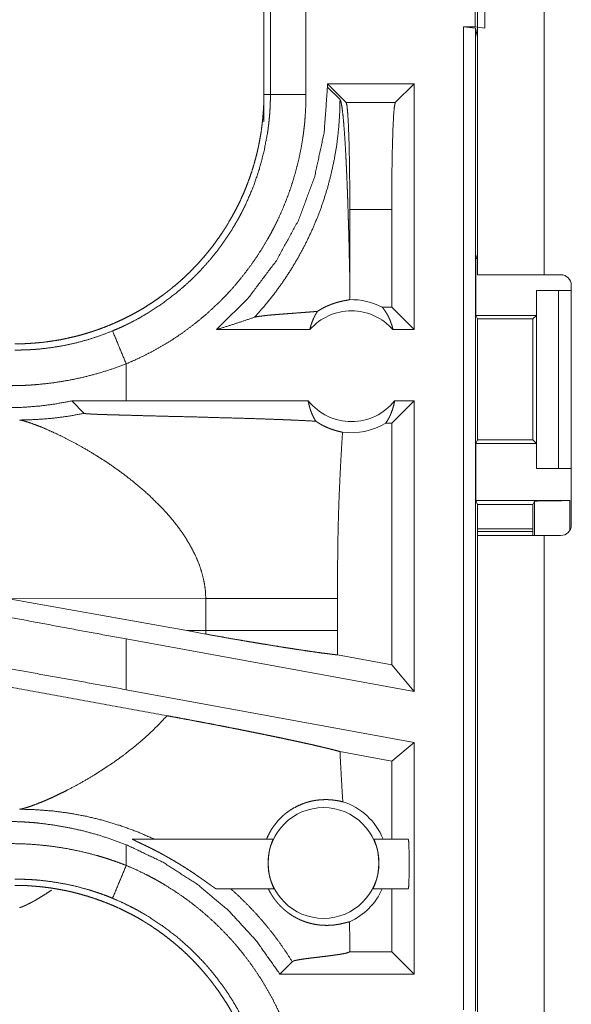
# Model space of a CAD drawing. Units: inches. Extents: x 39 to 105, y 14 to 163.
# Drawn here: x 86 to 86, y 52 to 53 of the extents above; entities that cross this region are included whole.
import ezdxf

# ---------------------------------------------------------------- set-up
doc = ezdxf.new("R2010")
doc.units = ezdxf.units.IN
doc.header["$MEASUREMENT"] = 0
doc.layers.add('FRONT CUSTOMER', color=7, linetype='Continuous', true_color=0xffffff)

msp = doc.modelspace()

# ---------------------------------------------------------------- linework, layer by layer
at = {"layer": 'FRONT CUSTOMER', "color": 2, "linetype": 'Continuous', "lineweight": 18}
for p, q in [((86.156, 53.0905), (86.156, 54.4745)), ((86.2495, 54.4745), (86.2495, 53.0905)), ((86.1526, 53.4385), (86.1526, 53.6885)), ((86.166, 53.6903), (86.166, 53.4368)), ((85.856, 53.6337), (85.856, 53.3433)), ((85.8651, 53.3433), (85.8651, 53.6337)), ((85.9151, 53.6337), (85.9151, 53.3433)), ((86.1362, 53.4385), (86.1526, 53.4385)), ((86.1362, 52.059), (86.1362, 53.4385)), ((86.1362, 53.4385), (86.1529, 53.4364)), ((86.166, 53.4368), (86.1526, 53.4385)), ((86.1529, 53.4364), (86.1529, 52.0569)), ((86.156, 53.4238), (86.1529, 53.4364)), ((85.9452, 53.3585), (85.9452, 53.354)), ((85.9452, 53.3585), (85.9716, 53.3321)), ((86.0668, 53.3585), (85.9452, 53.3585)), ((86.0668, 53.3585), (86.0405, 53.3321)), ((86.0668, 53.3585), (86.0668, 53.0135)), ((85.856, 53.3433), (85.8651, 53.3433)), ((85.856, 53.3053), (85.856, 53.3433)), ((85.9629, 53.3364), (85.9452, 53.354)), ((85.9716, 53.3321), (86.0405, 53.3321)), ((85.9767, 53.0824), (85.9767, 53.1822)), ((86.0354, 53.1822), (85.9767, 53.1822)), ((86.0354, 53.0449), (86.0354, 53.1822)), ((86.156, 53.1188), (86.1534, 53.1135)), ((86.1534, 53.0335), (86.1534, 53.1135)), ((86.1534, 53.1135), (86.156, 53.1135)), ((86.2495, 53.0905), (86.2726, 53.0905)), ((86.2386, 53.0335), (86.2386, 53.0685)), ((86.2386, 53.0685), (86.2389, 53.0685)), ((86.2389, 52.8185), (86.2389, 53.0685)), ((86.2389, 53.0685), (86.2695, 53.0685)), ((86.2695, 53.0685), (86.2695, 52.8185)), ((86.2695, 53.0685), (86.2876, 53.0685)), ((86.2876, 52.7395), (86.2876, 53.0755)), ((86.0354, 53.0449), (86.0222, 53.0449)), ((86.0668, 53.0135), (86.0354, 53.0449)), ((86.1534, 53.0335), (86.1559, 53.0285)), ((86.1534, 53.0335), (86.2386, 53.0335)), ((86.1559, 53.0285), (86.1559, 52.8586)), ((86.1559, 53.0285), (86.2335, 53.0285)), ((86.2335, 53.0285), (86.2386, 53.0335)), ((86.2335, 52.8586), (86.2335, 53.0285)), ((85.9205, 53.0135), (85.7894, 53.0135)), ((86.0668, 53.0135), (86.0372, 53.0135)), ((85.6627, 52.9135), (85.6627, 52.9655)), ((85.6627, 52.9135), (85.5863, 52.9134)), ((85.5863, 52.9134), (85.6038, 52.896)), ((85.9182, 52.9135), (85.6627, 52.9135)), ((86.0668, 52.9135), (86.0354, 52.8821)), ((86.0668, 52.9135), (86.0395, 52.9135)), ((86.0668, 52.9135), (86.0668, 52.5054)), ((86.0354, 52.8821), (86.027, 52.8821)), ((86.0354, 52.5431), (86.0354, 52.8821)), ((86.1534, 52.8535), (86.1559, 52.8586)), ((86.1534, 52.7735), (86.1534, 52.8535)), ((86.1534, 52.8535), (86.2386, 52.8535)), ((86.1559, 52.8586), (86.2335, 52.8586)), ((86.2386, 52.8535), (86.2335, 52.8586)), ((86.2386, 52.8185), (86.2386, 52.8535)), ((86.2389, 52.8185), (86.2386, 52.8185)), ((86.2695, 52.8185), (86.2389, 52.8185)), ((86.2695, 52.8185), (86.2876, 52.8185)), ((86.156, 52.7682), (86.1534, 52.7735)), ((86.1534, 52.7735), (86.2857, 52.7735)), ((86.156, 52.7245), (86.156, 52.7682)), ((86.156, 52.7682), (86.2335, 52.7682)), ((86.2335, 52.7682), (86.2357, 52.7726)), ((86.2335, 52.7245), (86.2335, 52.7682)), ((86.2357, 52.7245), (86.2357, 52.7726)), ((86.2857, 52.7735), (86.2857, 52.7322)), ((86.2335, 52.7337), (86.156, 52.7337)), ((86.2335, 52.7303), (86.156, 52.7303)), ((86.156, 51.9421), (86.156, 52.7245)), ((86.2495, 52.7245), (86.2495, 51.94)), ((86.2726, 52.7245), (86.2495, 52.7245)), ((85.4929, 52.6368), (85.7477, 52.591)), ((85.4929, 52.6368), (85.7744, 52.6359)), ((85.7744, 52.6359), (85.7744, 52.5911)), ((85.9593, 52.5911), (85.9593, 52.6359)), ((85.7744, 52.5911), (85.7477, 52.591)), ((85.7743, 52.5862), (85.7477, 52.591)), ((86.0668, 52.5054), (85.6627, 52.5793)), ((85.6627, 52.5081), (85.6627, 52.5793)), ((86.0354, 52.5431), (85.9594, 52.557)), ((86.0668, 52.5054), (86.0354, 52.5431)), ((86.0668, 52.4342), (85.6627, 52.5081)), ((86.0668, 52.4342), (86.0354, 52.408)), ((86.0668, 52.4342), (86.0668, 52.109)), ((86.0354, 52.408), (85.9628, 52.4213)), ((86.0354, 52.2985), (86.0354, 52.408)), ((85.6711, 52.2985), (85.8689, 52.2985)), ((86.0105, 52.2985), (86.0587, 52.2985)), ((85.6627, 52.2615), (85.6627, 52.2906)), ((85.8702, 52.2285), (85.7893, 52.2285)), ((86.0587, 52.2285), (86.0092, 52.2285)), ((86.0354, 52.1404), (86.0354, 52.2285)), ((85.9766, 52.1404), (85.9767, 52.1404)), ((85.9767, 52.1404), (85.9767, 52.1446)), ((86.0354, 52.1404), (85.9767, 52.1404)), ((86.0668, 52.109), (86.0354, 52.1404)), ((85.8784, 52.109), (85.8958, 52.1264)), ((86.0668, 52.109), (85.8784, 52.109))]:
    msp.add_line(p, q, dxfattribs=at)
msp.add_circle((85.9397, 52.2649), 0.0777, dxfattribs=at)
for centre, radius, start, end in [((86.2726, 53.0755), 0.015, 0, 90), ((85.9789, 52.9622), 0.0934, 62.355, 91.5048), ((85.9789, 52.9622), 0.0777, 41.3424, 138.6576), ((85.9789, 52.9622), 0.0777, 218.744, 321.256), ((85.9789, 52.9622), 0.0934, 262.3426, 301.0232), ((86.2726, 52.7395), 0.015, 270, 0), ((85.9397, 52.2649), 0.0901, 21.9359, 72.4558), ((85.9397, 52.2649), 0.0901, 293.8857, 336.201)]:
    msp.add_arc(centre, radius, start, end, dxfattribs=at)
for points, knots in [([(85.856, 53.3433), (85.8559, 53.3346), (85.8556, 53.326), (85.855, 53.3174), (85.8543, 53.3088), (85.8533, 53.3003), (85.8522, 53.2917), (85.8508, 53.2832), (85.8492, 53.2748), (85.8484, 53.2705), (85.8474, 53.2663), (85.8465, 53.2621), (85.8454, 53.2579), (85.8432, 53.2496), (85.8408, 53.2413), (85.8382, 53.2331), (85.8354, 53.2251), (85.8324, 53.2171), (85.8293, 53.2091), (85.8259, 53.2013), (85.8223, 53.1935), (85.8186, 53.1858), (85.8146, 53.1782), (85.8105, 53.1707), (85.8061, 53.1632), (85.805, 53.1614), (85.8039, 53.1596), (85.8028, 53.1577), (85.8016, 53.1559), (85.7993, 53.1523), (85.7969, 53.1487), (85.792, 53.1416), (85.787, 53.1346), (85.7818, 53.1278), (85.7764, 53.1211), (85.7709, 53.1146), (85.7653, 53.1082), (85.7595, 53.102), (85.7535, 53.0958), (85.7474, 53.0899), (85.7411, 53.084), (85.7346, 53.0783), (85.728, 53.0728), (85.7247, 53.0701), (85.7213, 53.0674), (85.7178, 53.0647), (85.7144, 53.0622), (85.7074, 53.0571), (85.7003, 53.0523), (85.6932, 53.0476), (85.6859, 53.0431), (85.6785, 53.0388), (85.671, 53.0347), (85.6634, 53.0308), (85.6558, 53.0271), (85.648, 53.0235), (85.6401, 53.0201), (85.6321, 53.0169), (85.624, 53.0139), (85.622, 53.0132), (85.6199, 53.0125), (85.6179, 53.0118), (85.6158, 53.0111), (85.6117, 53.0098), (85.6076, 53.0085), (85.5993, 53.0061), (85.5911, 53.0039), (85.5827, 53.002), (85.5744, 53.0002), (85.566, 52.9986), (85.5575, 52.9973), (85.5491, 52.9961), (85.5406, 52.9952), (85.532, 52.9945), (85.5235, 52.9939), (85.5149, 52.9936), (85.5062, 52.9935)], [0, 0, 0.015742, 0.031452, 0.047141, 0.06281, 0.078474, 0.094145, 0.109831, 0.125544, 0.133408, 0.141286, 0.149161, 0.157018, 0.172695, 0.188317, 0.203909, 0.219478, 0.235024, 0.250565, 0.266107, 0.281662, 0.297237, 0.312838, 0.328471, 0.344168, 0.348096, 0.352032, 0.35597, 0.359905, 0.367771, 0.375629, 0.391282, 0.406899, 0.422488, 0.438043, 0.453595, 0.469132, 0.484672, 0.500235, 0.515807, 0.531414, 0.547065, 0.562775, 0.570643, 0.578522, 0.586372, 0.594221, 0.609868, 0.625479, 0.64106, 0.656614, 0.672157, 0.687695, 0.703241, 0.718797, 0.734382, 0.750006, 0.765663, 0.781384, 0.785319, 0.789258, 0.793188, 0.79712, 0.804976, 0.812815, 0.828455, 0.844051, 0.859625, 0.875175, 0.890709, 0.90625, 0.921806, 0.937364, 0.952967, 0.968589, 0.984264, 1, 1]), ([(85.6435, 53.0117), (85.6497, 53.0143), (85.6558, 53.017), (85.6588, 53.0184), (85.6618, 53.0198), (85.6648, 53.0213), (85.6677, 53.0227), (85.6795, 53.0289), (85.6909, 53.0355), (85.7129, 53.0498), (85.7339, 53.0657), (85.7439, 53.0743), (85.7537, 53.0833), (85.7561, 53.0856), (85.7585, 53.0879), (85.7608, 53.0902), (85.7631, 53.0926), (85.7677, 53.0974), (85.7722, 53.1023), (85.7809, 53.1122), (85.7892, 53.1224), (85.7971, 53.1329), (85.8046, 53.1437), (85.8117, 53.1548), (85.8184, 53.1661), (85.8216, 53.1719), (85.8247, 53.1778), (85.8262, 53.1807), (85.8277, 53.1837), (85.8292, 53.1867), (85.8306, 53.1897), (85.8411, 53.214), (85.8496, 53.2389), (85.8563, 53.2643), (85.8612, 53.2903), (85.8617, 53.2935), (85.8621, 53.2968), (85.8625, 53.3001), (85.8629, 53.3034), (85.8636, 53.3101), (85.8642, 53.3167), (85.8646, 53.3233), (85.8649, 53.33), (85.865, 53.3333), (85.8651, 53.3366), (85.8651, 53.3383), (85.8651, 53.34), (85.8651, 53.3416), (85.8651, 53.3433)], [0, 0, 0.015756, 0.031507, 0.039394, 0.047255, 0.055129, 0.062975, 0.094282, 0.125466, 0.187628, 0.249818, 0.281032, 0.312382, 0.320243, 0.32812, 0.335991, 0.343846, 0.359537, 0.375183, 0.406384, 0.437498, 0.468576, 0.49964, 0.530754, 0.561946, 0.57759, 0.593273, 0.601129, 0.608992, 0.616869, 0.624733, 0.687303, 0.749494, 0.811656, 0.87412, 0.881968, 0.889828, 0.897696, 0.905577, 0.921316, 0.937051, 0.95278, 0.968509, 0.97638, 0.984249, 0.988183, 0.992125, 0.996059, 1, 1]), ([(85.9151, 53.3433), (85.9148, 53.3281), (85.914, 53.313), (85.9134, 53.3054), (85.9126, 53.2978), (85.9121, 53.2941), (85.9117, 53.2903), (85.9112, 53.2865), (85.9106, 53.2828), (85.9081, 53.2679), (85.9051, 53.2532), (85.9015, 53.2386), (85.8974, 53.2242), (85.8928, 53.2099), (85.8876, 53.1958), (85.8819, 53.1819), (85.8757, 53.1681), (85.8741, 53.1647), (85.8724, 53.1613), (85.8707, 53.1579), (85.8689, 53.1545), (85.8654, 53.1478), (85.8617, 53.1412), (85.8541, 53.1283), (85.8459, 53.1157), (85.8374, 53.1034), (85.8283, 53.0914), (85.8189, 53.0797), (85.809, 53.0684), (85.8039, 53.0629), (85.7986, 53.0574), (85.796, 53.0547), (85.7933, 53.052), (85.7905, 53.0494), (85.7878, 53.0468), (85.7767, 53.0366), (85.7652, 53.0268), (85.7534, 53.0176), (85.7414, 53.0087), (85.729, 53.0004), (85.7164, 52.9925), (85.7034, 52.985), (85.6901, 52.9781), (85.6765, 52.9715), (85.6627, 52.9655)], [0, 0, 0.031525, 0.063027, 0.078777, 0.094541, 0.102426, 0.110312, 0.11818, 0.126038, 0.157371, 0.18859, 0.219729, 0.250835, 0.281952, 0.313124, 0.344381, 0.375777, 0.383658, 0.391545, 0.39942, 0.407283, 0.422982, 0.438644, 0.469876, 0.501031, 0.532136, 0.563252, 0.594407, 0.625651, 0.641315, 0.657022, 0.664891, 0.672779, 0.680658, 0.688524, 0.719878, 0.751079, 0.782158, 0.813167, 0.84414, 0.87512, 0.906158, 0.937286, 0.968546, 1, 1]), ([(85.9452, 53.354), (85.9406, 53.2898), (85.9269, 53.227), (85.9044, 53.1667), (85.8735, 53.1103), (85.8349, 53.0589), (85.7894, 53.0135)], [0, 0, 0.166722, 0.333416, 0.50008, 0.666733, 0.833363, 1, 1]), ([(85.8651, 53.3433), (85.8724, 53.3433), (85.9151, 53.3433)], [0, 0, 0.145277, 1, 1]), ([(85.8428, 53.0309), (85.8567, 53.0466), (85.8699, 53.063), (85.8823, 53.0799), (85.8939, 53.0975), (85.9046, 53.1155), (85.9145, 53.134), (85.9235, 53.153), (85.9317, 53.1723), (85.9389, 53.192), (85.9452, 53.2121), (85.9505, 53.2324), (85.9549, 53.2529), (85.9584, 53.2736), (85.9608, 53.2945), (85.9623, 53.3154), (85.9629, 53.3364)], [0, 0, 0.06252, 0.125033, 0.187545, 0.250058, 0.312565, 0.375081, 0.437585, 0.500082, 0.56258, 0.625081, 0.687576, 0.750072, 0.812557, 0.875038, 0.937526, 1, 1]), ([(85.9767, 53.0824), (85.9761, 53.1068), (85.9756, 53.1307), (85.975, 53.154), (85.9746, 53.1654), (85.9743, 53.1765), (85.9739, 53.1875), (85.9736, 53.1982), (85.9732, 53.2087), (85.9728, 53.2189), (85.9724, 53.2288), (85.972, 53.2384), (85.9715, 53.2476), (85.9711, 53.2565), (85.9702, 53.2732), (85.9692, 53.2882), (85.9682, 53.3015), (85.9672, 53.3129), (85.9661, 53.3221), (85.9651, 53.3292), (85.964, 53.334), (85.9629, 53.3364)], [0, 0, 0.09567, 0.189517, 0.281032, 0.325744, 0.369677, 0.412732, 0.454868, 0.495997, 0.536042, 0.57494, 0.612601, 0.648975, 0.683971, 0.749544, 0.808722, 0.860961, 0.905671, 0.942355, 0.970525, 0.989777, 1, 1]), ([(85.9767, 53.1822), (85.9765, 53.2149), (85.9762, 53.246), (85.9756, 53.274), (85.9748, 53.2976), (85.9738, 53.3157), (85.9727, 53.3274), (85.9716, 53.3321)], [0, 0, 0.217465, 0.424514, 0.611231, 0.768684, 0.889378, 0.967585, 1, 1]), ([(86.0405, 53.3321), (86.0393, 53.3274), (86.0382, 53.3157), (86.0373, 53.2976), (86.0365, 53.274), (86.0359, 53.246), (86.0355, 53.2149), (86.0354, 53.1822)], [0, 0, 0.032415, 0.110622, 0.231317, 0.388768, 0.575486, 0.782535, 1, 1]), ([(85.9764, 53.0556), (85.9766, 53.069), (85.9767, 53.0824)], [0, 0, 0.4999, 1, 1]), ([(86.156, 53.0905), (86.1606, 53.0905), (86.1945, 53.0905), (86.2495, 53.0905)], [0, 0, 0.048952, 0.412228, 1, 1]), ([(85.9312, 53.0391), (85.9336, 53.0406), (85.9359, 53.042), (85.9382, 53.0433), (85.9403, 53.0445), (85.9445, 53.0465), (85.9484, 53.0481), (85.9503, 53.0489), (85.9521, 53.0495), (85.953, 53.0499), (85.9538, 53.0502), (85.9547, 53.0504), (85.9555, 53.0507), (85.9587, 53.0517), (85.9617, 53.0525), (85.9644, 53.0531), (85.9669, 53.0537), (85.9691, 53.0541), (85.9711, 53.0545), (85.9728, 53.0548), (85.9743, 53.0551), (85.9755, 53.0553), (85.9764, 53.0556)], [0, 0, 0.059002, 0.114854, 0.168082, 0.218923, 0.314138, 0.401874, 0.443114, 0.482896, 0.502248, 0.521259, 0.539781, 0.557858, 0.62671, 0.68981, 0.747399, 0.799621, 0.846582, 0.88823, 0.924524, 0.955237, 0.980553, 1, 1]), ([(85.9312, 53.0391), (85.925, 53.0386), (85.9186, 53.0381), (85.9121, 53.0376), (85.9055, 53.0371), (85.8922, 53.0361), (85.8856, 53.0356), (85.8792, 53.0351), (85.873, 53.0346), (85.867, 53.0341), (85.8615, 53.0336), (85.8564, 53.033), (85.8518, 53.0325), (85.848, 53.032), (85.8449, 53.0314), (85.8428, 53.0309)], [0, 0, 0.070047, 0.142137, 0.215687, 0.29026, 0.440355, 0.514489, 0.587164, 0.657573, 0.724697, 0.787663, 0.845451, 0.896831, 0.940653, 0.975436, 1, 1]), ([(85.9205, 53.0135), (85.9219, 53.019), (85.9237, 53.0243), (85.9258, 53.0295), (85.9283, 53.0344), (85.9312, 53.0391)], [0, 0, 0.203129, 0.40492, 0.605141, 0.803535, 1, 1]), ([(86.0222, 53.0449), (86.0252, 53.0411), (86.0279, 53.0369), (86.0304, 53.0326), (86.0326, 53.0281), (86.0344, 53.0233), (86.036, 53.0185), (86.0372, 53.0135)], [0, 0, 0.138969, 0.279566, 0.421363, 0.56449, 0.708709, 0.853945, 1, 1]), ([(85.7894, 53.0135), (85.8074, 53.0191), (85.8252, 53.0249), (85.8428, 53.0309)], [0, 0, 0.335534, 0.669076, 1, 1]), ([(85.5062, 52.9848), (85.5063, 52.9848), (85.5066, 52.9848), (85.5068, 52.9848), (85.5073, 52.9848), (85.5079, 52.9848), (85.5095, 52.9848), (85.5106, 52.9848), (85.5128, 52.9848), (85.515, 52.9849), (85.5194, 52.985), (85.5238, 52.9851), (85.5282, 52.9854), (85.5326, 52.9856), (85.537, 52.986), (85.5414, 52.9863), (85.5588, 52.9884), (85.5761, 52.9913), (85.5932, 52.9951), (85.6102, 52.9998), (85.627, 53.0053), (85.6435, 53.0117)], [0, 0, 0.000971, 0.002912, 0.003929, 0.007812, 0.011695, 0.023389, 0.031154, 0.046732, 0.06231, 0.093473, 0.124695, 0.155933, 0.18724, 0.218573, 0.24989, 0.374775, 0.499336, 0.623792, 0.74854, 0.873858, 1, 1]), ([(85.6627, 52.9655), (85.6533, 52.9881), (85.6435, 53.0117)], [0, 0, 0.490163, 1, 1]), ([(85.6627, 52.9655), (85.6427, 52.9582), (85.6226, 52.9519), (85.6022, 52.9466), (85.5817, 52.9423), (85.561, 52.939), (85.5401, 52.9366), (85.5348, 52.9362), (85.5295, 52.9358), (85.5243, 52.9355), (85.519, 52.9352), (85.5085, 52.9349), (85.498, 52.9348)], [0, 0, 0.125966, 0.251153, 0.375845, 0.500377, 0.624991, 0.749929, 0.781258, 0.812596, 0.843871, 0.875166, 0.937635, 1, 1]), ([(85.5863, 52.9134), (85.5638, 52.9093), (85.5413, 52.9063), (85.5187, 52.9045), (85.496, 52.9038)], [0, 0, 0.251329, 0.501403, 0.750729, 1, 1]), ([(85.9182, 52.9135), (85.9195, 52.9074), (85.9211, 52.9015), (85.9233, 52.8957), (85.9258, 52.8902), (85.9288, 52.885)], [0, 0, 0.202941, 0.404725, 0.605092, 0.803505, 1, 1]), ([(86.027, 52.8821), (86.03, 52.8868), (86.0327, 52.8917), (86.0349, 52.8969), (86.0368, 52.9023), (86.0384, 52.9078), (86.0395, 52.9135)], [0, 0, 0.163086, 0.327827, 0.493996, 0.661635, 0.830391, 1, 1]), ([(85.5131, 52.8866), (85.5359, 52.8873), (85.5587, 52.889), (85.5813, 52.8919), (85.6038, 52.896)], [0, 0, 0.249961, 0.500008, 0.749997, 1, 1]), ([(85.5131, 52.8866), (85.5156, 52.8862), (85.5187, 52.8855), (85.5223, 52.8844), (85.5264, 52.8831), (85.536, 52.8797), (85.5473, 52.8752), (85.5599, 52.8696), (85.5736, 52.8631), (85.5881, 52.8556), (85.6034, 52.8472)], [0, 0, 0.025583, 0.057448, 0.095397, 0.139084, 0.242432, 0.365029, 0.504321, 0.658058, 0.823964, 1, 1]), ([(85.6038, 52.896), (85.604, 52.8959), (85.6047, 52.8957), (85.6051, 52.8957), (85.6055, 52.8956), (85.6061, 52.8955), (85.6067, 52.8955), (85.6081, 52.8954), (85.6097, 52.8953), (85.6105, 52.8952), (85.6115, 52.8952), (85.6124, 52.8951), (85.6134, 52.895), (85.6154, 52.8949), (85.6176, 52.8948), (85.6198, 52.8947), (85.6221, 52.8946), (85.6245, 52.8946), (85.6295, 52.8944), (85.632, 52.8943), (85.6372, 52.8941), (85.6426, 52.8939), (85.648, 52.8938), (85.6591, 52.8935), (85.6704, 52.8932), (85.6877, 52.8927), (85.7109, 52.8921), (85.7226, 52.8918), (85.7458, 52.8913), (85.7689, 52.8907), (85.7915, 52.89), (85.8138, 52.8894), (85.8354, 52.8888), (85.8563, 52.8881), (85.8664, 52.8877), (85.8788, 52.8873), (85.8836, 52.8871), (85.886, 52.887), (85.8953, 52.8866), (85.9128, 52.8858), (85.9288, 52.885)], [0, 0, 0.000978, 0.00288, 0.004173, 0.005667, 0.007377, 0.009268, 0.013546, 0.018422, 0.021089, 0.023877, 0.026784, 0.02979, 0.036063, 0.042676, 0.049568, 0.0567, 0.064051, 0.079333, 0.087164, 0.103206, 0.119607, 0.136328, 0.170449, 0.205289, 0.258349, 0.329828, 0.365648, 0.437147, 0.508007, 0.577788, 0.646109, 0.712613, 0.776898, 0.808082, 0.846078, 0.860921, 0.868252, 0.896879, 0.950836, 1, 1]), ([(85.9288, 52.885), (85.9315, 52.8832), (85.9341, 52.8816), (85.9355, 52.8808), (85.9368, 52.88), (85.9382, 52.8793), (85.9395, 52.8786), (85.9447, 52.8762), (85.9496, 52.8742), (85.9543, 52.8726), (85.9587, 52.8713), (85.9627, 52.8703), (85.9664, 52.8695)], [0, 0, 0.07857, 0.155564, 0.193443, 0.230927, 0.267751, 0.3041, 0.443759, 0.574315, 0.695281, 0.806849, 0.908466, 1, 1]), ([(85.9664, 52.8695), (85.9646, 52.8404), (85.9631, 52.8112), (85.9624, 52.7966), (85.9617, 52.782), (85.9612, 52.7674), (85.9607, 52.7528), (85.96, 52.7236), (85.9596, 52.6944), (85.9594, 52.6652), (85.9593, 52.6359)], [0, 0, 0.125029, 0.250049, 0.312547, 0.375044, 0.437528, 0.500015, 0.624989, 0.749983, 0.874979, 1, 1]), ([(85.6034, 52.8472), (85.6204, 52.837), (85.6377, 52.8259), (85.6549, 52.8138), (85.6718, 52.8008)], [0, 0, 0.23973, 0.487993, 0.74226, 1, 1]), ([(85.6718, 52.8008), (85.6936, 52.7822), (85.7138, 52.7623)], [0, 0, 0.501712, 1, 1]), ([(85.7138, 52.7623), (85.7209, 52.7545), (85.7277, 52.7465), (85.7341, 52.7384), (85.7402, 52.7301)], [0, 0, 0.253434, 0.504847, 0.753742, 1, 1]), ([(86.2357, 52.7726), (86.2396, 52.773), (86.2505, 52.7732), (86.2666, 52.7734), (86.2857, 52.7735)], [0, 0, 0.078896, 0.296204, 0.619412, 1, 1]), ([(85.7402, 52.7301), (85.7476, 52.7189), (85.7543, 52.7074), (85.7601, 52.6958), (85.7651, 52.684), (85.769, 52.6721), (85.7719, 52.6601), (85.7738, 52.648), (85.7744, 52.6359)], [0, 0, 0.13238, 0.262494, 0.390299, 0.515808, 0.639224, 0.760732, 0.88081, 1, 1]), ([(86.2495, 52.7245), (86.1945, 52.7245), (86.1606, 52.7245), (86.156, 52.7245)], [0, 0, 0.587772, 0.951048, 1, 1]), ([(85.6627, 52.5793), (85.5755, 52.5954), (85.489, 52.6116), (85.4038, 52.6278)], [0, 0, 0.336555, 0.670735, 1, 1]), ([(85.7744, 52.6359), (85.8015, 52.6359), (85.8289, 52.6359), (85.8559, 52.6359), (85.8817, 52.6359), (85.9057, 52.6359), (85.9269, 52.6359), (85.9364, 52.6359), (85.9526, 52.6359), (85.9593, 52.6359)], [0, 0, 0.146424, 0.294573, 0.44068, 0.580554, 0.709969, 0.824946, 0.876008, 0.963729, 1, 1]), ([(85.72, 52.4716), (85.4741, 52.5166), (85.2146, 52.5645), (85.083, 52.589)], [0, 0, 0.38596, 0.793309, 1, 1]), ([(85.7744, 52.5911), (85.7744, 52.5886), (85.7743, 52.5862)], [0, 0, 0.499894, 1, 1]), ([(85.7743, 52.5862), (85.789, 52.5836), (85.8035, 52.581), (85.8177, 52.5785), (85.8318, 52.5761), (85.8353, 52.5755), (85.8387, 52.575), (85.8456, 52.5738), (85.8523, 52.5727), (85.8589, 52.5716), (85.8718, 52.5695), (85.8841, 52.5675), (85.8901, 52.5666), (85.896, 52.5657), (85.9017, 52.5648), (85.9045, 52.5644), (85.9073, 52.564), (85.9179, 52.5624), (85.9277, 52.561), (85.9368, 52.5597), (85.9452, 52.5587), (85.9471, 52.5584), (85.95, 52.5581), (85.9518, 52.5578), (85.9527, 52.5577), (85.9562, 52.5573), (85.9594, 52.557)], [0, 0, 0.079625, 0.158086, 0.235351, 0.311456, 0.33031, 0.349091, 0.386189, 0.422607, 0.458315, 0.527768, 0.594475, 0.62683, 0.658476, 0.689442, 0.704623, 0.719555, 0.776697, 0.829728, 0.878719, 0.923636, 0.934211, 0.949576, 0.95948, 0.964272, 0.982771, 1, 1]), ([(85.7744, 52.5911), (85.8037, 52.5911), (85.8321, 52.5911), (85.8591, 52.5911), (85.872, 52.5911), (85.8962, 52.5911), (85.918, 52.5911), (85.9369, 52.5911), (85.9527, 52.5911), (85.9593, 52.5911)], [0, 0, 0.158221, 0.311899, 0.458323, 0.528014, 0.658908, 0.776526, 0.878896, 0.964186, 1, 1]), ([(85.9594, 52.557), (85.9593, 52.574), (85.9593, 52.5911)], [0, 0, 0.499954, 1, 1]), ([(85.6627, 52.5081), (85.5755, 52.5239), (85.489, 52.5393), (85.4038, 52.5542)], [0, 0, 0.336927, 0.671108, 1, 1]), ([(85.72, 52.4716), (85.7063, 52.4571), (85.6917, 52.4432), (85.6764, 52.4299), (85.6606, 52.4175)], [0, 0, 0.247708, 0.498008, 0.749283, 1, 1]), ([(85.72, 52.4716), (85.7298, 52.4698), (85.7395, 52.468), (85.7492, 52.4662), (85.7587, 52.4644), (85.7682, 52.4626), (85.7777, 52.4608), (85.787, 52.459), (85.7963, 52.4572), (85.8056, 52.4554), (85.8147, 52.4536), (85.817, 52.4532), (85.8215, 52.4523), (85.8282, 52.4509), (85.8326, 52.4501), (85.8413, 52.4483), (85.8498, 52.4466), (85.8581, 52.4449), (85.8662, 52.4432), (85.8742, 52.4416), (85.882, 52.44), (85.8858, 52.4391), (85.8914, 52.4379), (85.8933, 52.4376), (85.8969, 52.4368), (85.904, 52.4352), (85.9108, 52.4337), (85.9173, 52.4323), (85.9236, 52.4309), (85.9296, 52.4295), (85.9352, 52.4282), (85.938, 52.4275), (85.9407, 52.4269), (85.942, 52.4266), (85.9433, 52.4263), (85.9445, 52.426), (85.9458, 52.4257), (85.9506, 52.4245), (85.955, 52.4234), (85.9591, 52.4223), (85.9628, 52.4213)], [0, 0, 0.040142, 0.080001, 0.119575, 0.158839, 0.197848, 0.236571, 0.27501, 0.313194, 0.35112, 0.388761, 0.398126, 0.416726, 0.444243, 0.462367, 0.498061, 0.533018, 0.567234, 0.600715, 0.633456, 0.665457, 0.681182, 0.7044, 0.712026, 0.727064, 0.756264, 0.784378, 0.811353, 0.83719, 0.861939, 0.885524, 0.896878, 0.907942, 0.91337, 0.918742, 0.924011, 0.929197, 0.949073, 0.967491, 0.984474, 1, 1]), ([(85.6606, 52.4175), (85.6492, 52.4091), (85.6376, 52.4011), (85.6261, 52.3936), (85.6146, 52.3864)], [0, 0, 0.255394, 0.507904, 0.756479, 1, 1]), ([(85.9668, 52.3507), (85.9657, 52.3684), (85.9647, 52.386), (85.9637, 52.4037), (85.9628, 52.4213)], [0, 0, 0.250037, 0.50007, 0.750044, 1, 1]), ([(85.6146, 52.3864), (85.5977, 52.3766), (85.5814, 52.3679), (85.5735, 52.3639), (85.5659, 52.3602), (85.5586, 52.3568), (85.5517, 52.3537)], [0, 0, 0.275625, 0.536598, 0.660583, 0.779389, 0.892737, 1, 1]), ([(85.5431, 52.3501), (85.5351, 52.347), (85.5281, 52.3444)], [0, 0, 0.531716, 1, 1]), ([(85.5517, 52.3537), (85.5473, 52.3518), (85.5431, 52.3501)], [0, 0, 0.511768, 1, 1]), ([(85.8598, 52.2985), (85.8618, 52.303), (85.864, 52.3074), (85.8664, 52.3116), (85.869, 52.3157), (85.8749, 52.3233), (85.8816, 52.3302), (85.8833, 52.3318), (85.8852, 52.3333), (85.8861, 52.3341), (85.887, 52.3348), (85.888, 52.3356), (85.8889, 52.3363), (85.8927, 52.339), (85.8967, 52.3414), (85.9047, 52.3456), (85.9128, 52.3489), (85.9169, 52.3502), (85.921, 52.3513), (85.923, 52.3518), (85.925, 52.3522), (85.927, 52.3526), (85.929, 52.3529), (85.9366, 52.3537), (85.9439, 52.3539), (85.9505, 52.3536), (85.9566, 52.3528), (85.9621, 52.3519), (85.9668, 52.3507)], [0, 0, 0.037834, 0.075386, 0.112706, 0.149866, 0.223775, 0.297368, 0.315735, 0.33408, 0.343244, 0.3524, 0.361503, 0.370584, 0.406623, 0.442193, 0.511709, 0.579109, 0.611962, 0.644248, 0.660154, 0.675877, 0.691478, 0.706869, 0.766181, 0.821526, 0.87282, 0.919827, 0.962332, 1, 1]), ([(85.517, 52.3411), (85.5149, 52.3407), (85.5131, 52.3404)], [0, 0, 0.543736, 1, 1]), ([(85.5131, 52.3404), (85.5361, 52.3397), (85.5594, 52.3379), (85.583, 52.3348), (85.6068, 52.3304), (85.6308, 52.3246), (85.6547, 52.3173), (85.6785, 52.3086), (85.7021, 52.2985)], [0, 0, 0.117566, 0.237493, 0.359664, 0.483996, 0.610335, 0.738556, 0.868506, 1, 1]), ([(85.5281, 52.3444), (85.522, 52.3425), (85.517, 52.3411)], [0, 0, 0.551812, 1, 1]), ([(85.496, 52.3232), (85.5067, 52.323), (85.5173, 52.3226), (85.5227, 52.3223), (85.528, 52.3219), (85.5333, 52.3215), (85.5387, 52.321), (85.5598, 52.3183), (85.5808, 52.3147), (85.6015, 52.3102), (85.6221, 52.3046), (85.6425, 52.2981), (85.6627, 52.2906)], [0, 0, 0.062442, 0.125003, 0.156312, 0.187644, 0.218966, 0.250207, 0.374991, 0.499483, 0.62395, 0.748699, 0.873968, 1, 1]), ([(85.498, 52.2922), (85.5189, 52.2918), (85.5398, 52.2904), (85.5606, 52.2881), (85.5813, 52.2848), (85.6019, 52.2805), (85.6223, 52.2752), (85.6274, 52.2737), (85.6325, 52.2721), (85.6376, 52.2705), (85.6427, 52.2688), (85.6527, 52.2653), (85.6627, 52.2615)], [0, 0, 0.124439, 0.248578, 0.372652, 0.496974, 0.621759, 0.74734, 0.778894, 0.810484, 0.842072, 0.873658, 0.93682, 1, 1]), ([(85.6711, 52.2985), (85.671, 52.2985), (85.671, 52.2984), (85.6711, 52.2983), (85.6712, 52.2983), (85.6713, 52.2982), (85.6715, 52.2981), (85.6718, 52.2979), (85.6723, 52.2977), (85.6728, 52.2974), (85.6735, 52.2971), (85.6749, 52.2964), (85.6774, 52.2952), (85.6783, 52.2948), (85.6792, 52.2943), (85.6802, 52.2939), (85.6821, 52.293), (85.6861, 52.2911), (85.6882, 52.2901), (85.6893, 52.2896), (85.6914, 52.2885), (85.6925, 52.288), (85.6947, 52.2869), (85.6968, 52.2859), (85.7012, 52.2836), (85.7056, 52.2814), (85.7101, 52.279), (85.7146, 52.2766), (85.7168, 52.2753), (85.7191, 52.2741), (85.7213, 52.2728), (85.7236, 52.2715), (85.7281, 52.2689), (85.7326, 52.2663), (85.7348, 52.2649), (85.7371, 52.2636), (85.7393, 52.2622), (85.7415, 52.2608), (85.7459, 52.2581), (85.7502, 52.2553), (85.7545, 52.2525), (85.7587, 52.2497), (85.7608, 52.2482), (85.7628, 52.2468), (85.7638, 52.2461), (85.7659, 52.2447), (85.7669, 52.244), (85.7708, 52.2412), (85.7746, 52.2386), (85.7755, 52.2379), (85.7773, 52.2366), (85.7782, 52.236), (85.7814, 52.2337), (85.7829, 52.2326), (85.7843, 52.2316), (85.7846, 52.2314), (85.785, 52.2312), (85.7853, 52.231), (85.7862, 52.2303), (85.7867, 52.23), (85.7876, 52.2294), (85.7884, 52.2289), (85.7887, 52.2287), (85.789, 52.2286), (85.7892, 52.2285), (85.7893, 52.2285)], [0, 0, 0.000774, 0.001349, 0.001934, 0.00276, 0.003782, 0.005054, 0.008153, 0.011999, 0.016509, 0.021621, 0.033157, 0.053124, 0.060319, 0.067683, 0.075238, 0.090738, 0.12315, 0.14001, 0.148556, 0.165774, 0.174456, 0.191937, 0.209555, 0.245171, 0.281266, 0.317799, 0.354785, 0.37339, 0.392134, 0.410936, 0.429743, 0.467445, 0.505269, 0.524221, 0.543235, 0.562204, 0.581118, 0.618716, 0.656072, 0.693109, 0.729831, 0.748081, 0.766227, 0.775242, 0.793271, 0.802208, 0.837237, 0.870804, 0.878931, 0.89491, 0.902644, 0.931692, 0.944931, 0.95725, 0.960147, 0.962978, 0.965781, 0.973591, 0.97832, 0.986508, 0.992985, 0.995523, 0.997519, 0.999037, 1, 1]), ([(85.8702, 52.2285), (85.8702, 52.2287), (85.87, 52.2292), (85.8696, 52.2301), (85.8691, 52.2312), (85.8688, 52.2319), (85.8685, 52.2327), (85.8681, 52.2335), (85.8678, 52.2344), (85.867, 52.2365), (85.8662, 52.2387), (85.8658, 52.24), (85.8654, 52.2412), (85.865, 52.2426), (85.8646, 52.244), (85.8639, 52.2469), (85.8633, 52.25), (85.8631, 52.2508), (85.863, 52.2516), (85.8629, 52.2524), (85.8627, 52.2532), (85.8625, 52.2549), (85.8623, 52.2565), (85.8622, 52.2582), (85.862, 52.26), (85.862, 52.2608), (85.8619, 52.2617), (85.8619, 52.2626), (85.8619, 52.2634), (85.8619, 52.2669), (85.8621, 52.2703), (85.8621, 52.2712), (85.8622, 52.272), (85.8623, 52.2729), (85.8624, 52.2737), (85.8626, 52.2753), (85.8628, 52.2769), (85.8633, 52.28), (85.8639, 52.283), (85.8641, 52.2837), (85.8642, 52.2844), (85.8644, 52.285), (85.8646, 52.2857), (85.8649, 52.287), (85.8653, 52.2882), (85.8656, 52.2894), (85.866, 52.2905), (85.8662, 52.291), (85.8663, 52.2916), (85.8665, 52.2921), (85.8667, 52.2926), (85.8673, 52.2943), (85.8679, 52.2958), (85.868, 52.2961), (85.8681, 52.2964), (85.8683, 52.297), (85.8685, 52.2974), (85.8687, 52.2978), (85.8688, 52.2983), (85.8689, 52.2985)], [0, 0, 0.00245, 0.01019, 0.023082, 0.040654, 0.051125, 0.062726, 0.075424, 0.089109, 0.119104, 0.152368, 0.170182, 0.188871, 0.208207, 0.22812, 0.269557, 0.313236, 0.324507, 0.335867, 0.347286, 0.358781, 0.381941, 0.405326, 0.428969, 0.452934, 0.464998, 0.477142, 0.489235, 0.50128, 0.549179, 0.59659, 0.608389, 0.620158, 0.631889, 0.643539, 0.666476, 0.688845, 0.732207, 0.773719, 0.783762, 0.793674, 0.80341, 0.812949, 0.831418, 0.849149, 0.866083, 0.882259, 0.890089, 0.897663, 0.905036, 0.912227, 0.938221, 0.960002, 0.964817, 0.969357, 0.97754, 0.984434, 0.990072, 0.997603, 1, 1]), ([(86.0105, 52.2985), (86.0105, 52.2983), (86.0107, 52.2978), (86.0109, 52.2974), (86.011, 52.2969), (86.0112, 52.2964), (86.0115, 52.2958), (86.0118, 52.2951), (86.012, 52.2943), (86.0122, 52.2939), (86.0124, 52.2935), (86.0127, 52.2925), (86.0134, 52.2905), (86.0141, 52.2882), (86.0144, 52.287), (86.0148, 52.2857), (86.0151, 52.2843), (86.0155, 52.2829), (86.0161, 52.28), (86.0166, 52.2769), (86.0167, 52.2761), (86.0169, 52.2745), (86.017, 52.2736), (86.0172, 52.272), (86.0173, 52.2703), (86.0174, 52.2686), (86.0175, 52.2668), (86.0175, 52.266), (86.0175, 52.2651), (86.0175, 52.2642), (86.0175, 52.2634), (86.0173, 52.2599), (86.0171, 52.2565), (86.017, 52.2557), (86.0169, 52.2548), (86.0168, 52.254), (86.0166, 52.2531), (86.0164, 52.2515), (86.0161, 52.2499), (86.0155, 52.2469), (86.0147, 52.244), (86.0146, 52.2432), (86.0144, 52.2426), (86.0142, 52.2419), (86.014, 52.2412), (86.0136, 52.2399), (86.0132, 52.2387), (86.0128, 52.2376), (86.0124, 52.2365), (86.0122, 52.2359), (86.012, 52.2354), (86.0116, 52.2344), (86.0109, 52.2327), (86.0103, 52.2312), (86.0101, 52.2309), (86.01, 52.2306), (86.0099, 52.2303), (86.0097, 52.23), (86.0096, 52.2296), (86.0094, 52.2292), (86.0092, 52.2287), (86.0092, 52.2285)], [0, 0, 0.002397, 0.010085, 0.015807, 0.022776, 0.030842, 0.040122, 0.050458, 0.061934, 0.0681, 0.07452, 0.08813, 0.117896, 0.151005, 0.168779, 0.187422, 0.20674, 0.226652, 0.268075, 0.311807, 0.323065, 0.345889, 0.357369, 0.380571, 0.403958, 0.42763, 0.451593, 0.463681, 0.475814, 0.487901, 0.499945, 0.547835, 0.595178, 0.606972, 0.618687, 0.630423, 0.642083, 0.664965, 0.687358, 0.730665, 0.772102, 0.782189, 0.792126, 0.801889, 0.811437, 0.82998, 0.847723, 0.864767, 0.881017, 0.888851, 0.896515, 0.911181, 0.937404, 0.959469, 0.96432, 0.968886, 0.973167, 0.977207, 0.984201, 0.989939, 0.997594, 1, 1]), ([(86.0587, 52.2285), (86.0593, 52.232), (86.0597, 52.2417), (86.0599, 52.2557), (86.0599, 52.2713), (86.0597, 52.2853), (86.0593, 52.295), (86.0587, 52.2985)], [0, 0, 0.050022, 0.188673, 0.388928, 0.611119, 0.811327, 0.949978, 1, 1]), ([(85.6627, 52.2906), (85.7144, 52.2659), (85.7626, 52.2349), (85.8065, 52.198), (85.8453, 52.1558), (85.8784, 52.109)], [0, 0, 0.200021, 0.400012, 0.600015, 0.80001, 1, 1]), ([(85.6627, 52.2615), (85.6533, 52.2389), (85.6435, 52.2154)], [0, 0, 0.490163, 1, 1]), ([(85.6627, 52.2615), (85.6766, 52.2555), (85.6903, 52.2489), (85.697, 52.2454), (85.7037, 52.2418), (85.707, 52.2399), (85.7103, 52.2381), (85.7136, 52.2362), (85.7168, 52.2342), (85.7296, 52.2262), (85.7421, 52.2178), (85.7542, 52.2089), (85.7659, 52.1996), (85.7773, 52.1899), (85.7884, 52.1797), (85.7991, 52.1691), (85.8094, 52.1581), (85.812, 52.1553), (85.8145, 52.1524), (85.817, 52.1495), (85.8194, 52.1466), (85.8242, 52.1408), (85.8289, 52.1349), (85.8379, 52.1229), (85.8465, 52.1105), (85.8546, 52.0979), (85.8622, 52.085), (85.8693, 52.0718), (85.876, 52.0583), (85.8792, 52.0514), (85.8822, 52.0445), (85.8837, 52.041), (85.8851, 52.0375), (85.8865, 52.034), (85.8879, 52.0304), (85.8931, 52.0162), (85.8977, 52.0019), (85.9017, 51.9875), (85.9052, 51.973), (85.9082, 51.9584), (85.9107, 51.9437), (85.9126, 51.9288), (85.914, 51.9139), (85.9148, 51.8989), (85.9151, 51.8837)], [0, 0, 0.031532, 0.063034, 0.078784, 0.09455, 0.102438, 0.110313, 0.118187, 0.126038, 0.157376, 0.18859, 0.21973, 0.250844, 0.281953, 0.313127, 0.344388, 0.375783, 0.383664, 0.391553, 0.399429, 0.407291, 0.422983, 0.438642, 0.469874, 0.501031, 0.53214, 0.563247, 0.594411, 0.625656, 0.641322, 0.65703, 0.664897, 0.672781, 0.680664, 0.68853, 0.719886, 0.75108, 0.782162, 0.813164, 0.844139, 0.875127, 0.906159, 0.937291, 0.968556, 1, 1]), ([(85.6435, 52.2154), (85.6353, 52.2187), (85.6269, 52.2218), (85.6227, 52.2232), (85.6185, 52.2246), (85.6142, 52.226), (85.61, 52.2273), (85.5929, 52.232), (85.5757, 52.2357), (85.5585, 52.2386), (85.5411, 52.2407), (85.5324, 52.2414), (85.5237, 52.2419), (85.5193, 52.242), (85.515, 52.2421), (85.5128, 52.2422), (85.5106, 52.2422), (85.5095, 52.2422), (85.5084, 52.2422), (85.5073, 52.2422), (85.507, 52.2422), (85.5066, 52.2422), (85.5065, 52.2422), (85.5063, 52.2422), (85.5062, 52.2422)], [0, 0, 0.063309, 0.126632, 0.158258, 0.189895, 0.221586, 0.253166, 0.378886, 0.503685, 0.627895, 0.751833, 0.813738, 0.875723, 0.906759, 0.937829, 0.953361, 0.968892, 0.976658, 0.984423, 0.992188, 0.99413, 0.997088, 0.998058, 0.999029, 1, 1]), ([(85.5062, 52.2335), (85.5149, 52.2334), (85.5235, 52.2331), (85.5321, 52.2325), (85.5407, 52.2318), (85.5492, 52.2308), (85.5578, 52.2297), (85.5663, 52.2283), (85.5748, 52.2267), (85.579, 52.2259), (85.5832, 52.2249), (85.5874, 52.224), (85.5916, 52.2229), (85.5999, 52.2207), (85.6082, 52.2183), (85.6164, 52.2157), (85.6244, 52.2129), (85.6324, 52.2099), (85.6404, 52.2068), (85.6482, 52.2034), (85.656, 52.1998), (85.6637, 52.1961), (85.6713, 52.1921), (85.6788, 52.188), (85.6863, 52.1836), (85.6881, 52.1825), (85.6899, 52.1814), (85.6918, 52.1803), (85.6936, 52.1791), (85.6973, 52.1768), (85.7008, 52.1744), (85.7079, 52.1695), (85.7149, 52.1645), (85.7217, 52.1593), (85.7284, 52.1539), (85.7349, 52.1484), (85.7413, 52.1428), (85.7476, 52.137), (85.7537, 52.131), (85.7596, 52.1249), (85.7655, 52.1186), (85.7712, 52.1121), (85.7767, 52.1055), (85.7794, 52.1022), (85.7821, 52.0988), (85.7848, 52.0953), (85.7873, 52.0919), (85.7924, 52.0849), (85.7972, 52.0778), (85.8019, 52.0707), (85.8064, 52.0634), (85.8107, 52.056), (85.8148, 52.0485), (85.8187, 52.0409), (85.8224, 52.0333), (85.826, 52.0255), (85.8294, 52.0176), (85.8326, 52.0096), (85.8356, 52.0015), (85.8363, 51.9995), (85.837, 51.9974), (85.8377, 51.9954), (85.8384, 51.9933), (85.8397, 51.9892), (85.841, 51.9851), (85.8434, 51.9768), (85.8456, 51.9685), (85.8475, 51.9602), (85.8493, 51.9519), (85.8509, 51.9435), (85.8522, 51.935), (85.8534, 51.9266), (85.8543, 51.9181), (85.855, 51.9095), (85.8556, 51.901), (85.8559, 51.8924), (85.856, 51.8837)], [0, 0, 0.015748, 0.031458, 0.04714, 0.062815, 0.078481, 0.094146, 0.109833, 0.125551, 0.133414, 0.141286, 0.149167, 0.157024, 0.172689, 0.188325, 0.203915, 0.219483, 0.235025, 0.250572, 0.266111, 0.281661, 0.297235, 0.312842, 0.328481, 0.344162, 0.348096, 0.352039, 0.355971, 0.35991, 0.367781, 0.375622, 0.391293, 0.406904, 0.422489, 0.438054, 0.453593, 0.469134, 0.484682, 0.500233, 0.515814, 0.531421, 0.547076, 0.562781, 0.570654, 0.578529, 0.586383, 0.594224, 0.609874, 0.625482, 0.641058, 0.656617, 0.672159, 0.687696, 0.703239, 0.718803, 0.734386, 0.750007, 0.765667, 0.781385, 0.785325, 0.789264, 0.7932, 0.797125, 0.804977, 0.812813, 0.828454, 0.844057, 0.859625, 0.87518, 0.890721, 0.906262, 0.921806, 0.937375, 0.952966, 0.968595, 0.98427, 1, 1]), ([(85.5131, 52.2024), (85.5132, 52.2024), (85.5134, 52.2025), (85.5136, 52.2025), (85.5137, 52.2026), (85.5138, 52.2026), (85.514, 52.2026), (85.5142, 52.2027), (85.5144, 52.2027), (85.5145, 52.2028), (85.5148, 52.2029), (85.515, 52.203), (85.5152, 52.203), (85.5153, 52.2031), (85.5155, 52.2031), (85.5156, 52.2032), (85.516, 52.2033), (85.5161, 52.2033), (85.5164, 52.2034), (85.5166, 52.2035), (85.5169, 52.2036), (85.5171, 52.2037), (85.5175, 52.2038), (85.5178, 52.204), (85.518, 52.2041), (85.5182, 52.2041), (85.5186, 52.2043), (85.519, 52.2044), (85.5194, 52.2046), (85.5196, 52.2047), (85.5198, 52.2048), (85.52, 52.2049), (85.5202, 52.205), (85.5204, 52.2051), (85.5206, 52.2052), (85.5209, 52.2053), (85.5211, 52.2054), (85.5224, 52.2059), (85.5237, 52.2066), (85.5251, 52.2073), (85.5266, 52.208), (85.5282, 52.2088), (85.5298, 52.2097), (85.5316, 52.2106), (85.5333, 52.2116), (85.5369, 52.2137), (85.5407, 52.2159), (85.5448, 52.2184), (85.5491, 52.2211), (85.5577, 52.2267)], [0, 0, 0.002233, 0.004591, 0.009335, 0.011724, 0.014236, 0.016765, 0.02207, 0.02474, 0.027532, 0.033154, 0.039058, 0.04203, 0.045123, 0.048237, 0.051471, 0.057982, 0.061238, 0.068033, 0.071572, 0.078696, 0.082377, 0.089786, 0.097479, 0.101349, 0.105338, 0.113364, 0.121675, 0.130272, 0.134595, 0.139036, 0.143385, 0.147969, 0.152461, 0.15707, 0.161821, 0.166483, 0.194176, 0.223317, 0.254511, 0.287248, 0.322189, 0.35848, 0.397238, 0.43724, 0.518061, 0.603454, 0.6988, 0.798526, 1, 1]), ([(85.8095, 52.2285), (85.822, 52.2172), (85.834, 52.2054), (85.8455, 52.1932), (85.8566, 52.1805), (85.8672, 52.1675), (85.8773, 52.1541), (85.8868, 52.1404), (85.8958, 52.1264)], [0, 0, 0.12539, 0.250837, 0.37626, 0.501577, 0.626683, 0.751529, 0.875967, 1, 1]), ([(85.9762, 52.1825), (85.974, 52.1819), (85.971, 52.1811), (85.9673, 52.1802), (85.9629, 52.1792), (85.9604, 52.1788), (85.9578, 52.1784), (85.9564, 52.1782), (85.955, 52.178), (85.9536, 52.1778), (85.9522, 52.1777), (85.9491, 52.1775), (85.946, 52.1774), (85.9427, 52.1774), (85.9393, 52.1775), (85.9358, 52.1777), (85.9321, 52.1781), (85.9283, 52.1787), (85.9243, 52.1795), (85.9202, 52.1805), (85.916, 52.1817), (85.9138, 52.1825), (85.9115, 52.1833), (85.9092, 52.1842), (85.9068, 52.1852), (85.9044, 52.1864), (85.9019, 52.1876), (85.8994, 52.189), (85.8968, 52.1905), (85.8941, 52.1922), (85.8913, 52.1941), (85.8906, 52.1946), (85.8898, 52.1952), (85.8891, 52.1957), (85.8884, 52.1963), (85.8869, 52.1975), (85.8854, 52.1987), (85.8838, 52.2), (85.8823, 52.2014), (85.8815, 52.2022), (85.8807, 52.203), (85.8799, 52.2037), (85.8791, 52.2046), (85.8775, 52.2062), (85.8759, 52.208), (85.8751, 52.2089), (85.8743, 52.2099), (85.8735, 52.2108), (85.8727, 52.2118), (85.8712, 52.2138), (85.8697, 52.2158), (85.869, 52.2169), (85.8683, 52.2179), (85.8676, 52.219), (85.8669, 52.2201), (85.8657, 52.2222), (85.8645, 52.2243), (85.8633, 52.2264), (85.8623, 52.2285)], [0, 0, 0.01645, 0.039439, 0.068137, 0.101869, 0.120452, 0.140128, 0.150354, 0.160855, 0.171532, 0.182484, 0.205075, 0.228548, 0.252974, 0.278382, 0.304764, 0.332214, 0.360843, 0.390773, 0.422151, 0.455304, 0.472638, 0.490554, 0.509057, 0.528205, 0.547979, 0.56858, 0.590015, 0.61257, 0.636301, 0.6616, 0.668217, 0.674944, 0.681729, 0.688625, 0.702756, 0.717336, 0.732454, 0.748118, 0.756175, 0.764436, 0.772849, 0.781331, 0.798658, 0.81645, 0.825586, 0.83482, 0.844134, 0.853443, 0.872044, 0.890754, 0.900124, 0.90952, 0.918923, 0.928288, 0.946697, 0.964776, 0.982531, 1, 1]), ([(85.8651, 51.8837), (85.8651, 51.8904), (85.8649, 51.897), (85.8648, 51.9004), (85.8646, 51.9037), (85.8644, 51.907), (85.8642, 51.9103), (85.8629, 51.9235), (85.8612, 51.9366), (85.8564, 51.9624), (85.8497, 51.9879), (85.8457, 52.0004), (85.8411, 52.0129), (85.8399, 52.016), (85.8387, 52.0191), (85.8374, 52.0221), (85.8361, 52.0252), (85.8334, 52.0313), (85.8307, 52.0373), (85.8248, 52.0491), (85.8185, 52.0607), (85.8118, 52.072), (85.8048, 52.083), (85.7972, 52.0938), (85.7893, 52.1044), (85.7852, 52.1096), (85.781, 52.1147), (85.7788, 52.1172), (85.7767, 52.1197), (85.7745, 52.1222), (85.7723, 52.1247), (85.7538, 52.1437), (85.7341, 52.1611), (85.7132, 52.177), (85.691, 52.1914), (85.6882, 52.1931), (85.6853, 52.1948), (85.6824, 52.1964), (85.6795, 52.1981), (85.6737, 52.2012), (85.6677, 52.2043), (85.6558, 52.21), (85.6435, 52.2154)], [0, 0, 0.015751, 0.031507, 0.039381, 0.047259, 0.055117, 0.062972, 0.094275, 0.125458, 0.187624, 0.24982, 0.281029, 0.312375, 0.320243, 0.328118, 0.335988, 0.343839, 0.35953, 0.37518, 0.406377, 0.437495, 0.468568, 0.499638, 0.530755, 0.561947, 0.577589, 0.593272, 0.601126, 0.608991, 0.616861, 0.624727, 0.687302, 0.749504, 0.811659, 0.874116, 0.881962, 0.88983, 0.897697, 0.905575, 0.921319, 0.937046, 0.968511, 1, 1]), ([(85.9762, 52.1825), (85.9765, 52.1635), (85.9767, 52.1446)], [0, 0, 0.499913, 1, 1]), ([(85.8958, 52.1264), (85.8965, 52.1269), (85.8975, 52.1273), (85.8989, 52.1278), (85.9006, 52.1282), (85.905, 52.1291), (85.9104, 52.13), (85.9166, 52.1308), (85.9233, 52.1317), (85.9304, 52.1325), (85.9375, 52.1334), (85.9446, 52.1342), (85.9514, 52.1351), (85.9577, 52.136), (85.9633, 52.1368), (85.9682, 52.1377), (85.9722, 52.1386), (85.975, 52.1395), (85.9766, 52.1404)], [0, 0, 0.009614, 0.023313, 0.041156, 0.063035, 0.117419, 0.183862, 0.259761, 0.342166, 0.428491, 0.515996, 0.6024, 0.685349, 0.762738, 0.832458, 0.892737, 0.941787, 0.977926, 1, 1])]:
    msp.add_open_spline(points, degree=1, knots=knots, dxfattribs=at)
msp.add_open_spline([(85.9766, 52.1404), (85.9767, 52.1446)], degree=1, dxfattribs=at)

doc.saveas('drawing.dxf')
